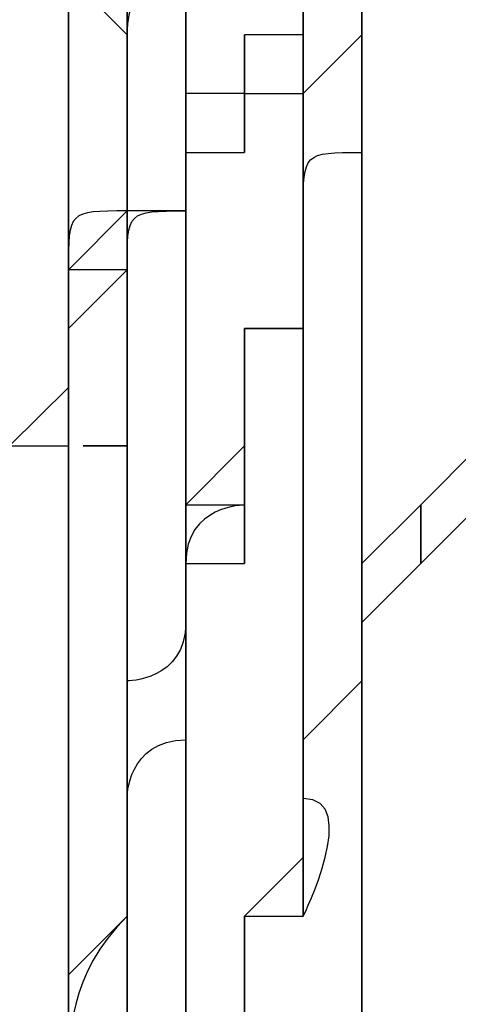
# Model space of a CAD drawing. Units: millimetres. Extents: x -494 to 118, y -194 to 209.
# Drawn here: x 113 to 113, y 21 to 21 of the extents above; entities that cross this region are included whole.
import ezdxf

# ---------------------------------------------------------------- set-up
doc = ezdxf.new("R2010")
doc.units = ezdxf.units.MM
doc.header["$MEASUREMENT"] = 0
doc.layers.add('Layer 1', color=7, linetype='Continuous')

msp = doc.modelspace()

# ---------------------------------------------------------------- linework, layer by layer
at = {"layer": 'Layer 1', "color": 250, "lineweight": 9}
msp.add_open_spline([(-96.8761, 10.4584), (-87.4781, 10.4584), (-82.3981, 15.6146), (-82.3981, 25.2158), (-82.3981, 25.2158), (-82.3981, 47.1868), (-114.8339, 45.9168), (-114.8339, 23.9204), (-114.8339, 23.9204), (-114.8339, 12.465), (-108.1537, 3.1686), (-96.7237, 3.1686), (-96.7237, 3.1686), (-84.6587, 3.1686), (-74.8797, 13.1254), (-74.8797, 25.3936), (-74.8797, 25.3936), (-74.8797, 38.3476), (-85.3699, 48.8124), (-98.2731, 48.8124), (-98.2731, 48.8124), (-111.9129, 48.8124), (-122.9111, 37.5602), (-122.9111, 23.7426), (-122.9111, 23.7426), (-122.9111, 9.1122), (-111.0493, -2.6734), (-96.5205, -2.6734), (-96.5205, -2.6734), (-81.1535, -2.6734), (-68.7837, 10.052), (-68.7837, 25.5968), (-68.7837, 25.5968), (-68.7837, 42.0814), (-82.1441, 55.3148), (-98.5017, 55.3148), (-98.5017, 55.3148), (-115.7991, 55.3148), (-129.6929, 40.9892), (-129.6929, 23.4887), (-129.6929, 23.4887), (-129.6929, 4.972), (-114.6561, -9.887), (-96.2919, -9.887), (-96.2919, -9.887), (-76.8101, -9.887), (-61.2145, 6.2166), (-61.2145, 25.8508), (-61.2145, 25.8508), (-61.2145, 46.7043), (-78.1563, 63.3666), (-98.7811, 63.3666), (-98.7811, 63.3666), (-120.6251, 63.3666), (-138.1257, 45.2564), (-138.1257, 23.2092), (-138.1257, 23.2092), (-138.1257, -0.1842), (-119.1011, -18.8532), (-95.9871, -18.8532), (-95.9871, -18.8532), (-71.4507, -18.8532), (-51.8419, 1.4668), (-51.8419, 26.181), (-51.8419, 26.181), (-51.8419, 52.4192), (-73.2033, 73.3488), (-99.1113, 73.3488), (-99.1113, 73.3488), (-126.6195, 73.3488), (-148.5651, 50.5396), (-148.5651, 22.8536), (-148.5651, 22.8536), (-148.5651, -6.5596), (-124.6129, -29.9784), (-95.6061, -29.9784), (-95.6061, -29.9784), (-64.7705, -29.9784), (-40.2341, -4.4006), (-40.2341, 26.5874), (-40.2341, 26.5874), (-40.2341, 59.5312), (-67.0565, 85.744), (-99.5177, 85.744), (-99.5177, 85.744), (-134.0363, 85.744), (-161.4937, 57.0674), (-161.4937, 22.3965), (-161.4937, 22.3965), (-161.4937, -14.459), (-131.4709, -43.7706), (-95.1235, -43.7706), (-95.1235, -43.7706), (-56.5155, -43.7706), (-25.8069, -11.6903), (-25.8069, 27.0954), (-25.8069, 27.0954), (-25.8069, 68.3196), (-59.4365, 101.0857), (-100.0511, 101.0857), (-100.0511, 101.0857), (-143.2565, 101.0857), (-177.5465, 65.1954), (-177.5465, 21.8376), (-177.5465, 21.8376), (-177.5465, -24.2887), (-139.9545, -60.8648), (-94.5647, -60.8648), (-94.5647, -60.8648), (-46.2539, -60.8648), (-7.9253, -20.7328), (-7.9253, 27.7051), (-7.9253, 27.7051), (-7.9253, 79.2416), (-49.9623, 120.1357), (-100.6861, 120.1357), (-100.6861, 120.1357), (-154.6611, 120.1357), (-197.4601, 75.2538), (-197.4601, 21.1519), (-197.4601, 21.1519), (-197.4601, -36.43), (-150.4701, -82.0738), (-93.8281, -82.0738), (-93.8281, -82.0738), (-33.5285, -82.0738), (14.2235, -31.9596), (14.2235, 28.467), (14.2235, 28.467), (14.2235, 92.8052), (-38.2529, 143.7322), (-101.4989, 143.7322), (-101.4989, 143.7322), (-168.8343, 143.7322), (-222.1489, 87.7506), (-222.1489, 20.3137), (-222.1489, 20.3137), (-222.1489, -51.5176), (-163.5257, -108.3628), (-92.9391, -108.3628), (-92.9391, -108.3628), (-17.7805, -108.3628), (41.7063, -45.8534), (41.7063, 29.4322), (41.7063, 29.4322), (41.7063, 109.5946), (-23.7241, 173.0185), (-102.4895, 173.0185), (-102.4895, 173.0185), (-186.3857, 173.0185), (-252.7559, 103.2446), (-252.7559, 19.2468), (-252.7559, 19.2468), (-252.7559, -70.212), (-179.7309, -140.9763), (-91.8469, -140.9763), (-91.8469, -140.9763), (1.7775, -140.9763), (75.7931, -63.1), (75.7931, 30.6006), (75.7931, 30.6006), (75.7931, 130.4226), (-5.6901, 209.3151), (-103.7087, 209.3151), (-103.7087, 209.3151), (-208.1535, 209.3151), (-290.7035, 122.4217), (-290.7035, 17.9261), (-290.7035, 17.9261), (-290.7035, -93.4021), (-199.7969, -181.3878), (-90.4753, -181.3878), (-90.4753, -181.3878), (23.0881, -181.3878), (114.0709, -89.0333), (117.9317, 24.6062)], degree=3, knots=[0, 0, 0, 0, 0.022222, 0.022222, 0.022222, 0.022222, 0.044444, 0.044444, 0.044444, 0.044444, 0.066667, 0.066667, 0.066667, 0.066667, 0.088889, 0.088889, 0.088889, 0.088889, 0.111111, 0.111111, 0.111111, 0.111111, 0.133333, 0.133333, 0.133333, 0.133333, 0.155556, 0.155556, 0.155556, 0.155556, 0.177778, 0.177778, 0.177778, 0.177778, 0.2, 0.2, 0.2, 0.2, 0.222222, 0.222222, 0.222222, 0.222222, 0.244444, 0.244444, 0.244444, 0.244444, 0.266667, 0.266667, 0.266667, 0.266667, 0.288889, 0.288889, 0.288889, 0.288889, 0.311111, 0.311111, 0.311111, 0.311111, 0.333333, 0.333333, 0.333333, 0.333333, 0.355556, 0.355556, 0.355556, 0.355556, 0.377778, 0.377778, 0.377778, 0.377778, 0.4, 0.4, 0.4, 0.4, 0.422222, 0.422222, 0.422222, 0.422222, 0.444444, 0.444444, 0.444444, 0.444444, 0.466667, 0.466667, 0.466667, 0.466667, 0.488889, 0.488889, 0.488889, 0.488889, 0.511111, 0.511111, 0.511111, 0.511111, 0.533333, 0.533333, 0.533333, 0.533333, 0.555556, 0.555556, 0.555556, 0.555556, 0.577778, 0.577778, 0.577778, 0.577778, 0.6, 0.6, 0.6, 0.6, 0.622222, 0.622222, 0.622222, 0.622222, 0.644444, 0.644444, 0.644444, 0.644444, 0.666667, 0.666667, 0.666667, 0.666667, 0.688889, 0.688889, 0.688889, 0.688889, 0.711111, 0.711111, 0.711111, 0.711111, 0.733333, 0.733333, 0.733333, 0.733333, 0.755556, 0.755556, 0.755556, 0.755556, 0.777778, 0.777778, 0.777778, 0.777778, 0.8, 0.8, 0.8, 0.8, 0.822222, 0.822222, 0.822222, 0.822222, 0.844444, 0.844444, 0.844444, 0.844444, 0.866667, 0.866667, 0.866667, 0.866667, 0.888889, 0.888889, 0.888889, 0.888889, 0.911111, 0.911111, 0.911111, 0.911111, 0.933333, 0.933333, 0.933333, 0.933333, 0.955556, 0.955556, 0.955556, 0.955556, 1, 1, 1, 1], dxfattribs=at)
at = {"layer": 'Layer 1', "color": 250}
for points, knots in [([(112.8771, 19.9834), (112.8771, 19.9834), (112.8771, 19.9834), (112.8771, 19.9834), (112.8771, 19.9834), (112.8771, 19.9834), (112.8771, 22.498), (112.8771, 22.498), (112.8771, 22.498), (112.8517, 22.498), (112.8517, 22.498), (112.8771, 22.498), (112.8771, 22.498), (112.8771, 22.498), (112.8771, 19.9834), (112.8771, 19.9834)], [0, 0, 0, 0, 0.2, 0.2, 0.2, 0.2, 0.4, 0.4, 0.4, 0.4, 0.6, 0.6, 0.6, 0.6, 1, 1, 1, 1]), ([(112.9025, 20.0088), (112.9025, 20.0088), (112.9025, 20.0088), (112.9025, 20.0088), (112.9025, 20.0088), (112.9025, 20.0088), (112.9025, 22.498), (112.9025, 22.498), (112.9025, 22.498), (112.9025, 22.498), (112.9025, 22.4726), (112.9025, 22.4726), (112.9025, 22.4726), (112.9025, 22.4726), (112.8771, 22.4726), (112.8771, 22.4726), (112.8771, 22.4726), (112.8771, 22.4726), (112.8771, 22.498), (112.8771, 22.498), (112.8771, 22.498), (112.8771, 22.498), (112.9025, 22.498), (112.9025, 22.498), (112.9025, 22.498), (112.9025, 22.498), (112.9025, 20.0088), (112.9025, 20.0088)], [0, 0, 0, 0, 0.125, 0.125, 0.125, 0.125, 0.25, 0.25, 0.25, 0.25, 0.375, 0.375, 0.375, 0.375, 0.5, 0.5, 0.5, 0.5, 0.625, 0.625, 0.625, 0.625, 0.75, 0.75, 0.75, 0.75, 1, 1, 1, 1]), ([(112.8517, 19.9834), (112.8517, 19.9834), (112.8517, 19.9834), (112.8517, 19.9834), (112.8517, 19.9834), (112.8517, 19.9834), (112.8517, 22.3965), (112.8517, 22.3965), (112.8517, 22.3965), (112.8517, 22.3965), (112.8517, 22.371), (112.8517, 22.371), (112.8517, 22.371), (112.8517, 22.371), (112.8517, 22.3965), (112.8517, 22.3965), (112.8517, 22.3965), (112.8517, 22.3965), (112.8517, 19.9834), (112.8517, 19.9834)], [0, 0, 0, 0, 0.166667, 0.166667, 0.166667, 0.166667, 0.333333, 0.333333, 0.333333, 0.333333, 0.5, 0.5, 0.5, 0.5, 0.666667, 0.666667, 0.666667, 0.666667, 1, 1, 1, 1]), ([(112.8517, 19.9834), (112.8517, 19.9834), (112.8517, 19.9834), (112.8517, 19.9834), (112.8517, 19.9834), (112.8517, 19.9834), (112.8517, 22.3965), (112.8517, 22.3965), (112.8517, 22.3965), (112.8517, 22.3965), (112.8517, 19.9834), (112.8517, 19.9834)], [0, 0, 0, 0, 0.25, 0.25, 0.25, 0.25, 0.5, 0.5, 0.5, 0.5, 1, 1, 1, 1]), ([(112.9787, 21.1519), (112.9787, 21.1519), (112.9787, 21.1519), (112.9787, 21.1519), (112.9787, 21.1519), (112.9787, 21.1519), (112.9787, 22.371), (112.9787, 22.371), (112.9787, 22.371), (112.9787, 22.371), (112.9787, 21.1519), (112.9787, 21.1519)], [0, 0, 0, 0, 0.25, 0.25, 0.25, 0.25, 0.5, 0.5, 0.5, 0.5, 1, 1, 1, 1]), ([(112.9533, 21.0502), (112.9533, 21.0502), (112.9533, 21.0502), (112.9533, 21.0502), (112.9533, 21.0502), (112.9533, 21.0502), (112.9533, 22.2186), (112.9533, 22.2186), (112.9533, 22.2186), (112.9533, 22.2186), (112.9533, 22.2441), (112.9533, 22.2441), (112.9533, 22.2441), (112.9533, 22.2441), (112.9533, 22.2186), (112.9533, 22.2186), (112.9533, 22.2186), (112.9533, 22.2186), (112.9533, 21.0502), (112.9533, 21.0502)], [0, 0, 0, 0, 0.166667, 0.166667, 0.166667, 0.166667, 0.333333, 0.333333, 0.333333, 0.333333, 0.5, 0.5, 0.5, 0.5, 0.666667, 0.666667, 0.666667, 0.666667, 1, 1, 1, 1]), ([(112.8771, 21.6598), (112.8771, 21.6598), (112.8771, 21.6598), (112.8771, 21.6598), (112.8771, 21.6598), (112.8771, 21.6598), (112.8771, 21.4566), (112.8771, 21.4566), (112.8771, 21.4566), (112.8771, 21.4566), (112.8517, 21.4566), (112.8517, 21.4566), (112.8517, 21.4566), (112.8517, 21.4566), (112.8771, 21.4566), (112.8771, 21.4566), (112.8771, 21.4566), (112.8771, 21.4566), (112.8771, 21.4312), (112.8771, 21.4312), (112.8771, 21.4312), (112.8771, 21.4312), (112.8517, 21.4566), (112.8517, 21.4566), (112.8517, 21.4566), (112.8517, 21.4566), (112.8517, 21.609), (112.8517, 21.609), (112.8517, 21.609), (112.8517, 21.6344), (112.8771, 21.6344), (112.8517, 21.6344), (112.8517, 21.6344), (112.8517, 21.6344), (112.8517, 21.6598), (112.8517, 21.6598), (112.8517, 21.6598), (112.8517, 21.6598), (112.8771, 21.6598), (112.8771, 21.6598)], [0, 0, 0, 0, 0.090909, 0.090909, 0.090909, 0.090909, 0.181818, 0.181818, 0.181818, 0.181818, 0.272727, 0.272727, 0.272727, 0.272727, 0.363636, 0.363636, 0.363636, 0.363636, 0.454545, 0.454545, 0.454545, 0.454545, 0.545455, 0.545455, 0.545455, 0.545455, 0.636364, 0.636364, 0.636364, 0.636364, 0.727273, 0.727273, 0.727273, 0.727273, 0.818182, 0.818182, 0.818182, 0.818182, 1, 1, 1, 1]), ([(112.8771, 21.6598), (112.8771, 21.6598), (112.8771, 21.6598), (112.8771, 21.6598), (112.8771, 21.6598), (112.8771, 21.6598), (112.8771, 21.5328), (112.8771, 21.5328), (112.8771, 21.5328), (112.8771, 21.5328), (112.8771, 21.5328), (112.8771, 21.5074), (112.8771, 21.5074), (112.8771, 21.4566), (112.8771, 21.4566), (112.8771, 21.482), (112.8771, 21.482), (112.8771, 21.482), (112.8771, 21.4059), (112.8771, 21.4059), (112.8771, 21.4059), (112.8771, 21.4059), (112.8771, 21.3804), (112.8771, 21.3804), (112.8771, 21.3804), (112.8771, 21.4059), (112.8771, 21.4059), (112.8771, 21.4312), (112.8771, 21.4312), (112.8771, 21.4312), (112.8771, 21.4566), (112.8771, 21.4566), (112.8771, 21.4566), (112.8771, 21.4566), (112.8771, 21.6598), (112.8771, 21.6598)], [0, 0, 0, 0, 0.1, 0.1, 0.1, 0.1, 0.2, 0.2, 0.2, 0.2, 0.3, 0.3, 0.3, 0.3, 0.4, 0.4, 0.4, 0.4, 0.5, 0.5, 0.5, 0.5, 0.6, 0.6, 0.6, 0.6, 0.7, 0.7, 0.7, 0.7, 0.8, 0.8, 0.8, 0.8, 1, 1, 1, 1]), ([(112.9025, 21.609), (112.9025, 21.609), (112.9025, 21.609), (112.9025, 21.609), (112.9025, 21.609), (112.9025, 21.609), (112.9025, 21.5582), (112.9025, 21.5582), (112.9025, 21.5582), (112.8771, 21.5328), (112.8771, 21.5074), (112.9025, 21.482), (112.9025, 21.482), (112.9025, 21.482), (112.8771, 21.4566), (112.8771, 21.4312), (112.8771, 21.4312), (112.8771, 21.4312), (112.8771, 21.5074), (112.8771, 21.5074), (112.8771, 21.5074), (112.8771, 21.5328), (112.8771, 21.5582), (112.8771, 21.5582), (112.8771, 21.5582), (112.8771, 21.5582), (112.8771, 21.5582), (112.8771, 21.5582), (112.8771, 21.5582), (112.8771, 21.5582), (112.8771, 21.609), (112.8771, 21.609), (112.8771, 21.609), (112.8771, 21.609), (112.8771, 21.609), (112.9025, 21.609)], [0, 0, 0, 0, 0.1, 0.1, 0.1, 0.1, 0.2, 0.2, 0.2, 0.2, 0.3, 0.3, 0.3, 0.3, 0.4, 0.4, 0.4, 0.4, 0.5, 0.5, 0.5, 0.5, 0.6, 0.6, 0.6, 0.6, 0.7, 0.7, 0.7, 0.7, 0.8, 0.8, 0.8, 0.8, 1, 1, 1, 1]), ([(112.9787, 21.609), (112.9787, 21.609), (112.9787, 21.609), (112.9787, 21.609), (112.9787, 21.609), (112.9787, 21.609), (112.9787, 21.4566), (112.9787, 21.4566), (112.9787, 21.4566), (112.9787, 21.4566), (112.9787, 21.4312), (112.9787, 21.4312), (112.9787, 21.4312), (112.9787, 21.4312), (112.9787, 21.4566), (112.9787, 21.4566), (112.9787, 21.4566), (112.9787, 21.4566), (112.9787, 21.609), (112.9787, 21.609)], [0, 0, 0, 0, 0.166667, 0.166667, 0.166667, 0.166667, 0.333333, 0.333333, 0.333333, 0.333333, 0.5, 0.5, 0.5, 0.5, 0.666667, 0.666667, 0.666667, 0.666667, 1, 1, 1, 1]), ([(112.8771, 21.5074), (112.8771, 21.5074), (112.8771, 21.5074), (112.8771, 21.5074), (112.8771, 21.5074), (112.8771, 21.5074), (112.8771, 21.4312), (112.8771, 21.4312), (112.8771, 21.4312), (112.8771, 21.4312), (112.8771, 21.4059), (112.8771, 21.4059), (112.8771, 21.4059), (112.8771, 21.4059), (112.8771, 21.482), (112.8771, 21.482), (112.8771, 21.482), (112.8771, 21.482), (112.8771, 21.5074), (112.8771, 21.5074)], [0, 0, 0, 0, 0.166667, 0.166667, 0.166667, 0.166667, 0.333333, 0.333333, 0.333333, 0.333333, 0.5, 0.5, 0.5, 0.5, 0.666667, 0.666667, 0.666667, 0.666667, 1, 1, 1, 1]), ([(112.8771, 21.4566), (112.8771, 21.4566), (112.8771, 21.4566), (112.8771, 21.4566), (112.8771, 21.4566), (112.8771, 21.4566), (112.8771, 21.4312), (112.8771, 21.4312), (112.8771, 21.4312), (112.8771, 21.4312), (112.8771, 21.4566), (112.8771, 21.4566), (112.8771, 21.4566), (112.8771, 21.4566), (112.8771, 21.4566), (112.8771, 21.4566)], [0, 0, 0, 0, 0.2, 0.2, 0.2, 0.2, 0.4, 0.4, 0.4, 0.4, 0.6, 0.6, 0.6, 0.6, 1, 1, 1, 1]), ([(112.9787, 21.4566), (112.9787, 21.4566), (112.9787, 21.4566), (112.9787, 21.4566), (112.9787, 21.4566), (112.9787, 21.4566), (112.9787, 21.4312), (112.9787, 21.4312), (112.9787, 21.4312), (112.9787, 21.4312), (112.9787, 21.4566), (112.9787, 21.4566), (112.9787, 21.4566), (112.9787, 21.4566), (112.9787, 21.4566), (112.9787, 21.4566)], [0, 0, 0, 0, 0.2, 0.2, 0.2, 0.2, 0.4, 0.4, 0.4, 0.4, 0.6, 0.6, 0.6, 0.6, 1, 1, 1, 1]), ([(112.9533, 21.4312), (112.9533, 21.4312), (112.9533, 21.4312), (112.9533, 21.4312), (112.9533, 21.4312), (112.9533, 21.4312), (112.9533, 21.4059), (112.9533, 21.4059), (112.9533, 21.4059), (112.9279, 21.4059), (112.9279, 21.4059), (112.9279, 21.4059), (112.9279, 21.4059), (112.9279, 21.4059), (112.9279, 21.4312), (112.9279, 21.4312), (112.9279, 21.4312), (112.9279, 21.4312), (112.9279, 21.4312), (112.9533, 21.4312)], [0, 0, 0, 0, 0.166667, 0.166667, 0.166667, 0.166667, 0.333333, 0.333333, 0.333333, 0.333333, 0.5, 0.5, 0.5, 0.5, 0.666667, 0.666667, 0.666667, 0.666667, 1, 1, 1, 1]), ([(112.9279, 21.4312), (112.9279, 21.4312), (112.9279, 21.4312), (112.9279, 21.4312), (112.9279, 21.4312), (112.9279, 21.4312), (112.9279, 21.4059), (112.9279, 21.4059), (112.9279, 21.4059), (112.9279, 21.4059), (112.9279, 21.4312), (112.9279, 21.4312)], [0, 0, 0, 0, 0.25, 0.25, 0.25, 0.25, 0.5, 0.5, 0.5, 0.5, 1, 1, 1, 1]), ([(112.9279, 21.4312), (112.9279, 21.4312), (112.9279, 21.4312), (112.9279, 21.4312), (112.9279, 21.4312), (112.9279, 21.4312), (112.9279, 21.4059), (112.9279, 21.4059), (112.9279, 21.4059), (112.9279, 21.4059), (112.9279, 21.3804), (112.9279, 21.3804), (112.9279, 21.3804), (112.9279, 21.3804), (112.9279, 21.4059), (112.9279, 21.4059), (112.9279, 21.4059), (112.9279, 21.4059), (112.9279, 21.4312), (112.9279, 21.4312)], [0, 0, 0, 0, 0.166667, 0.166667, 0.166667, 0.166667, 0.333333, 0.333333, 0.333333, 0.333333, 0.5, 0.5, 0.5, 0.5, 0.666667, 0.666667, 0.666667, 0.666667, 1, 1, 1, 1]), ([(112.9787, 21.4312), (112.9787, 21.4312), (112.9787, 21.4312), (112.9787, 21.4312), (112.9787, 21.4312), (112.9787, 21.4312), (112.9787, 21.3804), (112.9787, 21.3804), (112.9787, 21.3804), (112.9533, 21.3804), (112.9533, 21.3804), (112.9533, 21.3551), (112.9533, 21.3551), (112.9533, 21.3551), (112.9533, 21.4059), (112.9533, 21.4059), (112.9533, 21.4059), (112.9533, 21.4059), (112.9787, 21.4312), (112.9787, 21.4312)], [0, 0, 0, 0, 0.166667, 0.166667, 0.166667, 0.166667, 0.333333, 0.333333, 0.333333, 0.333333, 0.5, 0.5, 0.5, 0.5, 0.666667, 0.666667, 0.666667, 0.666667, 1, 1, 1, 1]), ([(112.9533, 21.4059), (112.9533, 21.4059), (112.9533, 21.4059), (112.9533, 21.4059), (112.9533, 21.4059), (112.9533, 21.4059), (112.9533, 21.3551), (112.9533, 21.3551), (112.9533, 21.3551), (112.9533, 21.3551), (112.9533, 21.4312), (112.9533, 21.4312), (112.9533, 21.4312), (112.9533, 21.4059), (112.9533, 21.4059), (112.9533, 21.4059)], [0, 0, 0, 0, 0.2, 0.2, 0.2, 0.2, 0.4, 0.4, 0.4, 0.4, 0.6, 0.6, 0.6, 0.6, 1, 1, 1, 1]), ([(112.9533, 21.4312), (112.9533, 21.4312), (112.9533, 21.4312), (112.9533, 21.4312), (112.9533, 21.4312), (112.9533, 21.4312), (112.9533, 21.3551), (112.9533, 21.3551), (112.9533, 21.3551), (112.9533, 21.3804), (112.9533, 21.4059), (112.9533, 21.4059), (112.9533, 21.4059), (112.9533, 21.4059), (112.9533, 21.4312), (112.9533, 21.4312)], [0, 0, 0, 0, 0.2, 0.2, 0.2, 0.2, 0.4, 0.4, 0.4, 0.4, 0.6, 0.6, 0.6, 0.6, 1, 1, 1, 1]), ([(112.9533, 21.4312), (112.9533, 21.4312), (112.9533, 21.4312), (112.9533, 21.4312), (112.9533, 21.4312), (112.9533, 21.4312), (112.9533, 21.4059), (112.9533, 21.4059), (112.9533, 21.4059), (112.9533, 21.4059), (112.9533, 21.4059), (112.9533, 21.4059), (112.9533, 21.4059), (112.9533, 21.4059), (112.9533, 21.4312), (112.9533, 21.4312)], [0, 0, 0, 0, 0.2, 0.2, 0.2, 0.2, 0.4, 0.4, 0.4, 0.4, 0.6, 0.6, 0.6, 0.6, 1, 1, 1, 1]), ([(112.9533, 21.4312), (112.9533, 21.4312), (112.9533, 21.4312), (112.9533, 21.4312), (112.9533, 21.4312), (112.9533, 21.4312), (112.9533, 21.4059), (112.9533, 21.4059), (112.9533, 21.4059), (112.9533, 21.4059), (112.9533, 21.4059), (112.9533, 21.4059), (112.9533, 21.4059), (112.9533, 21.4059), (112.9533, 21.4312), (112.9533, 21.4312), (112.9533, 21.4312), (112.9533, 21.4312), (112.9533, 21.4312), (112.9533, 21.4312)], [0, 0, 0, 0, 0.166667, 0.166667, 0.166667, 0.166667, 0.333333, 0.333333, 0.333333, 0.333333, 0.5, 0.5, 0.5, 0.5, 0.666667, 0.666667, 0.666667, 0.666667, 1, 1, 1, 1]), ([(112.9787, 21.4312), (112.9787, 21.4312), (112.9787, 21.4312), (112.9787, 21.4312), (112.9787, 21.4312), (112.9787, 21.4312), (112.9787, 21.4059), (112.9787, 21.4059), (112.9787, 21.4059), (112.9787, 21.4059), (112.9787, 21.4312), (112.9787, 21.4312)], [0, 0, 0, 0, 0.25, 0.25, 0.25, 0.25, 0.5, 0.5, 0.5, 0.5, 1, 1, 1, 1]), ([(112.9787, 21.4312), (112.9787, 21.4312), (112.9787, 21.4312), (112.9787, 21.4312), (112.9787, 21.4312), (112.9787, 21.4312), (112.9787, 21.4059), (112.9787, 21.4059), (112.9787, 21.4059), (112.9787, 21.4059), (112.9787, 21.3804), (112.9787, 21.3804), (112.9787, 21.3804), (112.9787, 21.3804), (112.9787, 21.4312), (112.9787, 21.4312)], [0, 0, 0, 0, 0.2, 0.2, 0.2, 0.2, 0.4, 0.4, 0.4, 0.4, 0.6, 0.6, 0.6, 0.6, 1, 1, 1, 1]), ([(112.9279, 21.4059), (112.9279, 21.4059), (112.9279, 21.4059), (112.9279, 21.4059), (112.9279, 21.4059), (112.9279, 21.4059), (112.9279, 21.3804), (112.9279, 21.3804), (112.9279, 21.3804), (112.9279, 21.3804), (112.9025, 21.3804), (112.9025, 21.3804), (112.9025, 21.3804), (112.9025, 21.3804), (112.9025, 21.4059), (112.9025, 21.4059), (112.9025, 21.4059), (112.9025, 21.4059), (112.9279, 21.4059), (112.9279, 21.4059)], [0, 0, 0, 0, 0.166667, 0.166667, 0.166667, 0.166667, 0.333333, 0.333333, 0.333333, 0.333333, 0.5, 0.5, 0.5, 0.5, 0.666667, 0.666667, 0.666667, 0.666667, 1, 1, 1, 1]), ([(112.9025, 21.4059), (112.9025, 21.4059), (112.9025, 21.4059), (112.9025, 21.4059), (112.9025, 21.4059), (112.9025, 21.4059), (112.9025, 21.3804), (112.9025, 21.3804), (112.9025, 21.3804), (112.9025, 21.3804), (112.9025, 21.3804), (112.9025, 21.4059)], [0, 0, 0, 0, 0.25, 0.25, 0.25, 0.25, 0.5, 0.5, 0.5, 0.5, 1, 1, 1, 1]), ([(112.8771, 21.3804), (112.8771, 21.3804), (112.8771, 21.3804), (112.8771, 21.3804), (112.8771, 21.3804), (112.8771, 21.3804), (112.8771, 21.3551), (112.8771, 21.3551), (112.8771, 21.3551), (112.8771, 21.3551), (112.8771, 21.3804), (112.8771, 21.3804)], [0, 0, 0, 0, 0.25, 0.25, 0.25, 0.25, 0.5, 0.5, 0.5, 0.5, 1, 1, 1, 1]), ([(112.9025, 21.3804), (112.9025, 21.3804), (112.9025, 21.3804), (112.9025, 21.3804), (112.9025, 21.3804), (112.9025, 21.3804), (112.9025, 21.3804), (112.9025, 21.3551), (112.9025, 21.3551), (112.9025, 21.3551), (112.9025, 21.3804), (112.9025, 21.3804), (112.9025, 21.3804), (112.9025, 21.3804), (112.9025, 21.3804), (112.9025, 21.3804)], [0, 0, 0, 0, 0.2, 0.2, 0.2, 0.2, 0.4, 0.4, 0.4, 0.4, 0.6, 0.6, 0.6, 0.6, 1, 1, 1, 1]), ([(112.9025, 21.3804), (112.9025, 21.3804), (112.9025, 21.3804), (112.9025, 21.3804), (112.9025, 21.3804), (112.9025, 21.3804), (112.9025, 21.3551), (112.9025, 21.3551), (112.9025, 21.3551), (112.9025, 21.3551), (112.9025, 21.3551), (112.9025, 21.3804)], [0, 0, 0, 0, 0.25, 0.25, 0.25, 0.25, 0.5, 0.5, 0.5, 0.5, 1, 1, 1, 1]), ([(112.8771, 21.3551), (112.8771, 21.3551), (112.8771, 21.3551), (112.8771, 21.3551), (112.8771, 21.3551), (112.8771, 21.3551), (112.8517, 21.3296), (112.8517, 21.3296), (112.8517, 21.3296), (112.8517, 21.3296), (112.8517, 21.3296), (112.8771, 21.3296), (112.8771, 21.3296), (112.8771, 21.3296), (112.8517, 21.3043), (112.8517, 21.3043), (112.8517, 21.3043), (112.8517, 21.3043), (112.8517, 21.3296), (112.8517, 21.3296), (112.8517, 21.3296), (112.8517, 21.3551), (112.8517, 21.3551), (112.8771, 21.3551)], [0, 0, 0, 0, 0.142857, 0.142857, 0.142857, 0.142857, 0.285714, 0.285714, 0.285714, 0.285714, 0.428571, 0.428571, 0.428571, 0.428571, 0.571429, 0.571429, 0.571429, 0.571429, 0.714286, 0.714286, 0.714286, 0.714286, 1, 1, 1, 1]), ([(112.8771, 21.3296), (112.8771, 21.3296), (112.8771, 21.3296), (112.8771, 21.3296), (112.8771, 21.3296), (112.8771, 21.3296), (112.8771, 21.3551), (112.8771, 21.3551), (112.8771, 21.3551), (112.8771, 21.3551), (112.9025, 21.3551), (112.9025, 21.3551), (112.9025, 21.3551), (112.8771, 21.3551), (112.8771, 21.3551), (112.8771, 21.3296)], [0, 0, 0, 0, 0.2, 0.2, 0.2, 0.2, 0.4, 0.4, 0.4, 0.4, 0.6, 0.6, 0.6, 0.6, 1, 1, 1, 1]), ([(112.8771, 21.3551), (112.8771, 21.3551), (112.8771, 21.3551), (112.8771, 21.3551), (112.8771, 21.3551), (112.8771, 21.3551), (112.8771, 21.3296), (112.8771, 21.3296), (112.8771, 21.3296), (112.8771, 21.3296), (112.8771, 21.3551), (112.8771, 21.3551)], [0, 0, 0, 0, 0.25, 0.25, 0.25, 0.25, 0.5, 0.5, 0.5, 0.5, 1, 1, 1, 1]), ([(112.8771, 21.3551), (112.8771, 21.3551), (112.8771, 21.3551), (112.8771, 21.3551), (112.8771, 21.3551), (112.8771, 21.3551), (112.8771, 21.3296), (112.8771, 21.3296), (112.8771, 21.3296), (112.8771, 21.3296), (112.8771, 21.3551), (112.8771, 21.3551)], [0, 0, 0, 0, 0.25, 0.25, 0.25, 0.25, 0.5, 0.5, 0.5, 0.5, 1, 1, 1, 1]), ([(112.9533, 21.3551), (112.9533, 21.3551), (112.9533, 21.3551), (112.9533, 21.3551), (112.9533, 21.3551), (112.9533, 21.3551), (112.9533, 21.3296), (112.9533, 21.3296), (112.9533, 21.3296), (112.9533, 21.3296), (112.9533, 21.3551), (112.9533, 21.3551)], [0, 0, 0, 0, 0.25, 0.25, 0.25, 0.25, 0.5, 0.5, 0.5, 0.5, 1, 1, 1, 1]), ([(112.8517, 21.3296), (112.8517, 21.3296), (112.8517, 21.3296), (112.8517, 21.3296), (112.8517, 21.3296), (112.8517, 21.3296), (112.8517, 21.3043), (112.8517, 21.3043), (112.8517, 21.3043), (112.8517, 21.3043), (112.8517, 21.3296), (112.8517, 21.3296)], [0, 0, 0, 0, 0.25, 0.25, 0.25, 0.25, 0.5, 0.5, 0.5, 0.5, 1, 1, 1, 1]), ([(112.8771, 21.3296), (112.8771, 21.3296), (112.8771, 21.3296), (112.8771, 21.3296), (112.8771, 21.3296), (112.8771, 21.3296), (112.8771, 21.0756), (112.8771, 21.0756), (112.8771, 21.0756), (112.8771, 21.0756), (112.8771, 21.0502), (112.8771, 21.0502), (112.8771, 21.0502), (112.8771, 21.0502), (112.8771, 21.0756), (112.8771, 21.0756), (112.8771, 21.0756), (112.8771, 21.0756), (112.8771, 21.3296), (112.8771, 21.3296)], [0, 0, 0, 0, 0.166667, 0.166667, 0.166667, 0.166667, 0.333333, 0.333333, 0.333333, 0.333333, 0.5, 0.5, 0.5, 0.5, 0.666667, 0.666667, 0.666667, 0.666667, 1, 1, 1, 1]), ([(112.9533, 21.3296), (112.9533, 21.3296), (112.9533, 21.3296), (112.9533, 21.3296), (112.9533, 21.3296), (112.9533, 21.3296), (112.9533, 21.3043), (112.9533, 21.3043), (112.9533, 21.3043), (112.9533, 21.3043), (112.9533, 21.3296), (112.9533, 21.3296)], [0, 0, 0, 0, 0.25, 0.25, 0.25, 0.25, 0.5, 0.5, 0.5, 0.5, 1, 1, 1, 1]), ([(112.8517, 21.3043), (112.8517, 21.3043), (112.8517, 21.3043), (112.8517, 21.3043), (112.8517, 21.3043), (112.8517, 21.3043), (112.8517, 20.9994), (112.8517, 20.9994), (112.8517, 20.9994), (112.8517, 20.9994), (112.8517, 20.847), (112.8517, 20.847), (112.8517, 20.847), (112.8517, 20.847), (112.8517, 20.9994), (112.8517, 20.9994), (112.8517, 20.9994), (112.8517, 20.9994), (112.8517, 21.3043), (112.8517, 21.3043)], [0, 0, 0, 0, 0.166667, 0.166667, 0.166667, 0.166667, 0.333333, 0.333333, 0.333333, 0.333333, 0.5, 0.5, 0.5, 0.5, 0.666667, 0.666667, 0.666667, 0.666667, 1, 1, 1, 1]), ([(112.8517, 21.3043), (112.8517, 21.3043), (112.8517, 21.3043), (112.8517, 21.3043), (112.8517, 21.3043), (112.8517, 21.3043), (112.8517, 21.2788), (112.8517, 21.2788), (112.8517, 21.2788), (112.8517, 21.2788), (112.8517, 21.3043), (112.8517, 21.3043)], [0, 0, 0, 0, 0.25, 0.25, 0.25, 0.25, 0.5, 0.5, 0.5, 0.5, 1, 1, 1, 1]), ([(112.8517, 21.3043), (112.8517, 21.3043), (112.8517, 21.3043), (112.8517, 21.3043), (112.8517, 21.3043), (112.8517, 21.3043), (112.8517, 21.2788), (112.8517, 21.2788), (112.8517, 21.2788), (112.8517, 21.2788), (112.8517, 21.3043), (112.8517, 21.3043)], [0, 0, 0, 0, 0.25, 0.25, 0.25, 0.25, 0.5, 0.5, 0.5, 0.5, 1, 1, 1, 1]), ([(112.9533, 21.3043), (112.9533, 21.3043), (112.9533, 21.3043), (112.9533, 21.3043), (112.9533, 21.3043), (112.9533, 21.3043), (112.9279, 21.3043), (112.9279, 21.3043), (112.9279, 21.3043), (112.9279, 21.3043), (112.9533, 21.3043), (112.9533, 21.3043)], [0, 0, 0, 0, 0.25, 0.25, 0.25, 0.25, 0.5, 0.5, 0.5, 0.5, 1, 1, 1, 1]), ([(112.9279, 21.3043), (112.9279, 21.3043), (112.9279, 21.3043), (112.9279, 21.3043), (112.9279, 21.3043), (112.9279, 21.3043), (112.9279, 21.2788), (112.9279, 21.2788), (112.9279, 21.2788), (112.9279, 21.2788), (112.9279, 21.3043), (112.9279, 21.3043)], [0, 0, 0, 0, 0.25, 0.25, 0.25, 0.25, 0.5, 0.5, 0.5, 0.5, 1, 1, 1, 1]), ([(112.8517, 21.2788), (112.8517, 21.2788), (112.8517, 21.2788), (112.8517, 21.2788), (112.8517, 21.2788), (112.8517, 21.2788), (112.8517, 21.2535), (112.8517, 21.2535), (112.8517, 21.2535), (112.8517, 21.2535), (112.8263, 21.2535), (112.8263, 21.2535), (112.8263, 21.2535), (112.8263, 21.2535), (112.8517, 21.2788), (112.8517, 21.2788)], [0, 0, 0, 0, 0.2, 0.2, 0.2, 0.2, 0.4, 0.4, 0.4, 0.4, 0.6, 0.6, 0.6, 0.6, 1, 1, 1, 1]), ([(112.8517, 21.2788), (112.8517, 21.2788), (112.8517, 21.2788), (112.8517, 21.2788), (112.8517, 21.2788), (112.8517, 21.2788), (112.8517, 21.2788), (112.8517, 21.2788), (112.8517, 21.2788), (112.8517, 21.2788), (112.8517, 21.2788), (112.8517, 21.2788)], [0, 0, 0, 0, 0.25, 0.25, 0.25, 0.25, 0.5, 0.5, 0.5, 0.5, 1, 1, 1, 1]), ([(112.8517, 21.2788), (112.8517, 21.2788), (112.8517, 21.2788), (112.8517, 21.2788), (112.8517, 21.2788), (112.8517, 21.2788), (112.8517, 21.2535), (112.8517, 21.2535), (112.8517, 21.2535), (112.8517, 21.2535), (112.8517, 21.2788), (112.8517, 21.2788)], [0, 0, 0, 0, 0.25, 0.25, 0.25, 0.25, 0.5, 0.5, 0.5, 0.5, 1, 1, 1, 1]), ([(112.9279, 21.2788), (112.9279, 21.2788), (112.9279, 21.2788), (112.9279, 21.2788), (112.9279, 21.2788), (112.9279, 21.2535), (112.9279, 21.228), (112.9279, 21.228), (112.9279, 21.228), (112.9279, 21.228), (112.9279, 21.2535), (112.9279, 21.2535), (112.9279, 21.2535), (112.9279, 21.2535), (112.9279, 21.2788), (112.9279, 21.2788)], [0, 0, 0, 0, 0.2, 0.2, 0.2, 0.2, 0.4, 0.4, 0.4, 0.4, 0.6, 0.6, 0.6, 0.6, 1, 1, 1, 1]), ([(112.8771, 21.2535), (112.8771, 21.2535), (112.8771, 21.2535), (112.8771, 21.2535), (112.8771, 21.2535), (112.8517, 21.2535), (112.8517, 21.2535), (112.8771, 21.2535)], [0, 0, 0, 0, 0.333333, 0.333333, 0.333333, 0.333333, 1, 1, 1, 1]), ([(112.8771, 21.2535), (112.8771, 21.2535), (112.8771, 21.2535), (112.8771, 21.2535), (112.8771, 21.2535), (112.8771, 21.2535), (112.8771, 21.2535), (112.8771, 21.2535)], [0, 0, 0, 0, 0.333333, 0.333333, 0.333333, 0.333333, 1, 1, 1, 1]), ([(112.9279, 21.2535), (112.9279, 21.2535), (112.9279, 21.2535), (112.9279, 21.2535), (112.9279, 21.2535), (112.9279, 21.2535), (112.9279, 21.228), (112.9279, 21.228), (112.9279, 21.228), (112.9279, 21.228), (112.9025, 21.228), (112.9025, 21.228), (112.9025, 21.228), (112.9025, 21.228), (112.9279, 21.2535), (112.9279, 21.2535)], [0, 0, 0, 0, 0.2, 0.2, 0.2, 0.2, 0.4, 0.4, 0.4, 0.4, 0.6, 0.6, 0.6, 0.6, 1, 1, 1, 1]), ([(113.0295, 21.2535), (113.0295, 21.2535), (113.0295, 21.2535), (113.0295, 21.2535), (113.0295, 21.2535), (113.0295, 21.2535), (113.0295, 21.228), (113.0295, 21.228), (113.0295, 21.228), (113.0295, 21.228), (113.0041, 21.2027), (113.0041, 21.2027), (113.0041, 21.2027), (113.0041, 21.2027), (113.0041, 21.228), (113.0041, 21.228), (113.0041, 21.228), (113.0041, 21.228), (113.0295, 21.2535), (113.0295, 21.2535)], [0, 0, 0, 0, 0.166667, 0.166667, 0.166667, 0.166667, 0.333333, 0.333333, 0.333333, 0.333333, 0.5, 0.5, 0.5, 0.5, 0.666667, 0.666667, 0.666667, 0.666667, 1, 1, 1, 1]), ([(112.9279, 21.228), (112.9279, 21.228), (112.9279, 21.228), (112.9279, 21.228), (112.9279, 21.228), (112.9279, 21.228), (112.9279, 21.2027), (112.9279, 21.2027), (112.9279, 21.2027), (112.9279, 21.2027), (112.9025, 21.2027), (112.9025, 21.2027), (112.9025, 21.2027), (112.9025, 21.228), (112.9279, 21.228), (112.9279, 21.228)], [0, 0, 0, 0, 0.2, 0.2, 0.2, 0.2, 0.4, 0.4, 0.4, 0.4, 0.6, 0.6, 0.6, 0.6, 1, 1, 1, 1]), ([(112.9025, 21.228), (112.9025, 21.228), (112.9025, 21.228), (112.9025, 21.228), (112.9025, 21.228), (112.9025, 21.228), (112.9025, 21.228), (112.9025, 21.2027), (112.9025, 21.2027), (112.9025, 21.2027), (112.9025, 21.1772), (112.9025, 21.1772), (112.9025, 21.1772), (112.9025, 21.1772), (112.9025, 21.228), (112.9025, 21.228)], [0, 0, 0, 0, 0.2, 0.2, 0.2, 0.2, 0.4, 0.4, 0.4, 0.4, 0.6, 0.6, 0.6, 0.6, 1, 1, 1, 1]), ([(112.9025, 21.228), (112.9025, 21.228), (112.9025, 21.228), (112.9025, 21.228), (112.9025, 21.228), (112.9025, 21.228), (112.9025, 21.1772), (112.9025, 21.1772), (112.9025, 21.1772), (112.9025, 21.1519), (112.9025, 21.1519), (112.9025, 21.1264), (112.9025, 21.1264), (112.9025, 21.1264), (112.9025, 21.1772), (112.9025, 21.1772), (112.9025, 21.1772), (112.9025, 21.1772), (112.9025, 21.228), (112.9025, 21.228)], [0, 0, 0, 0, 0.166667, 0.166667, 0.166667, 0.166667, 0.333333, 0.333333, 0.333333, 0.333333, 0.5, 0.5, 0.5, 0.5, 0.666667, 0.666667, 0.666667, 0.666667, 1, 1, 1, 1]), ([(112.9279, 21.2027), (112.9279, 21.2027), (112.9279, 21.2027), (112.9279, 21.2027), (112.9279, 21.2027), (112.9279, 21.2027), (112.9279, 21.228), (112.9279, 21.228), (112.9279, 21.228), (112.9279, 21.228), (112.9279, 21.2027), (112.9279, 21.2027)], [0, 0, 0, 0, 0.25, 0.25, 0.25, 0.25, 0.5, 0.5, 0.5, 0.5, 1, 1, 1, 1]), ([(113.0041, 21.228), (113.0041, 21.228), (113.0041, 21.228), (113.0041, 21.228), (113.0041, 21.228), (113.0041, 21.228), (113.0041, 21.2027), (113.0041, 21.2027), (113.0041, 21.2027), (113.0041, 21.2027), (112.9787, 21.1772), (112.9787, 21.1772), (112.9787, 21.1772), (112.9787, 21.1772), (112.9787, 21.2027), (112.9787, 21.2027), (112.9787, 21.2027), (112.9787, 21.2027), (113.0041, 21.228), (113.0041, 21.228)], [0, 0, 0, 0, 0.166667, 0.166667, 0.166667, 0.166667, 0.333333, 0.333333, 0.333333, 0.333333, 0.5, 0.5, 0.5, 0.5, 0.666667, 0.666667, 0.666667, 0.666667, 1, 1, 1, 1]), ([(112.9025, 21.2027), (112.9025, 21.2027), (112.9025, 21.2027), (112.9025, 21.2027), (112.9025, 21.2027), (112.9025, 21.2027), (112.9025, 21.2027), (112.9025, 21.2027)], [0, 0, 0, 0, 0.333333, 0.333333, 0.333333, 0.333333, 1, 1, 1, 1]), ([(112.9787, 21.2027), (112.9787, 21.2027), (112.9787, 21.2027), (112.9787, 21.2027), (112.9787, 21.2027), (112.9787, 21.2027), (112.9787, 21.1772), (112.9787, 21.1772), (112.9787, 21.1772), (112.9787, 21.1772), (112.9787, 21.2027), (112.9787, 21.2027)], [0, 0, 0, 0, 0.25, 0.25, 0.25, 0.25, 0.5, 0.5, 0.5, 0.5, 1, 1, 1, 1]), ([(112.9025, 21.1772), (112.9025, 21.1772), (112.9025, 21.1772), (112.9025, 21.1772), (112.9025, 21.1772), (112.9025, 21.1772), (112.9025, 21.1264), (112.9025, 21.1264), (112.9025, 21.1264), (112.8771, 21.1264), (112.8771, 21.1011), (112.8771, 21.1011), (112.8771, 21.1011), (112.8771, 21.1011), (112.8771, 21.1519), (112.8771, 21.1519), (112.8771, 21.1519), (112.8771, 21.1519), (112.8771, 21.1519), (112.8771, 21.1519), (112.8771, 21.1519), (112.8771, 21.1519), (112.9025, 21.1519), (112.9025, 21.1772)], [0, 0, 0, 0, 0.142857, 0.142857, 0.142857, 0.142857, 0.285714, 0.285714, 0.285714, 0.285714, 0.428571, 0.428571, 0.428571, 0.428571, 0.571429, 0.571429, 0.571429, 0.571429, 0.714286, 0.714286, 0.714286, 0.714286, 1, 1, 1, 1]), ([(112.9025, 21.1772), (112.9025, 21.1772), (112.9025, 21.1772), (112.9025, 21.1772), (112.9025, 21.1772), (112.9025, 21.1772), (112.9025, 21.1264), (112.9025, 21.1264), (112.9025, 21.1264), (112.9025, 21.1264), (112.9025, 21.1772), (112.9025, 21.1772)], [0, 0, 0, 0, 0.25, 0.25, 0.25, 0.25, 0.5, 0.5, 0.5, 0.5, 1, 1, 1, 1]), ([(112.9787, 21.1772), (112.9787, 21.1772), (112.9787, 21.1772), (112.9787, 21.1772), (112.9787, 21.1772), (112.9787, 21.1772), (112.9787, 20.8216), (112.9787, 20.8216), (112.9787, 20.8216), (112.9787, 20.8216), (112.9787, 20.7962), (112.9787, 20.7962), (112.9787, 20.7962), (112.9787, 20.7962), (112.9787, 20.7962), (112.9787, 20.8216), (112.9787, 20.8216), (112.9787, 20.8216), (112.9787, 21.1772), (112.9787, 21.1772)], [0, 0, 0, 0, 0.166667, 0.166667, 0.166667, 0.166667, 0.333333, 0.333333, 0.333333, 0.333333, 0.5, 0.5, 0.5, 0.5, 0.666667, 0.666667, 0.666667, 0.666667, 1, 1, 1, 1]), ([(112.9787, 21.1772), (112.9787, 21.1772), (112.9787, 21.1772), (112.9787, 21.1772), (112.9787, 21.1772), (112.9787, 21.1772), (112.9787, 21.1519), (112.9787, 21.1519), (112.9787, 21.1519), (112.9787, 21.1519), (112.9787, 21.1772), (112.9787, 21.1772)], [0, 0, 0, 0, 0.25, 0.25, 0.25, 0.25, 0.5, 0.5, 0.5, 0.5, 1, 1, 1, 1]), ([(112.8771, 21.1519), (112.8771, 21.1519), (112.8771, 21.1519), (112.8771, 21.1519), (112.8771, 21.1519), (112.8771, 21.1519), (112.8771, 21.1011), (112.8771, 21.1011), (112.8771, 21.1011), (112.8771, 21.1011), (112.8771, 21.0756), (112.8771, 21.0756), (112.8771, 21.0756), (112.8771, 21.0756), (112.8771, 21.0756), (112.8771, 21.0756), (112.8771, 21.0756), (112.8771, 21.0756), (112.8771, 21.1011), (112.8771, 21.1011), (112.8771, 21.1011), (112.8771, 21.1011), (112.8771, 21.1519), (112.8771, 21.1519)], [0, 0, 0, 0, 0.142857, 0.142857, 0.142857, 0.142857, 0.285714, 0.285714, 0.285714, 0.285714, 0.428571, 0.428571, 0.428571, 0.428571, 0.571429, 0.571429, 0.571429, 0.571429, 0.714286, 0.714286, 0.714286, 0.714286, 1, 1, 1, 1]), ([(112.9787, 21.1519), (112.9787, 21.1519), (112.9787, 21.1519), (112.9787, 21.1519), (112.9787, 21.1519), (112.9787, 21.1519), (112.9533, 21.1264), (112.9533, 21.1264), (112.9533, 21.1264), (112.9533, 21.1264), (112.9787, 21.1519), (112.9787, 21.1519)], [0, 0, 0, 0, 0.25, 0.25, 0.25, 0.25, 0.5, 0.5, 0.5, 0.5, 1, 1, 1, 1]), ([(112.9533, 21.1264), (112.9533, 21.1264), (112.9533, 21.1264), (112.9533, 21.1264), (112.9533, 21.1264), (112.9533, 21.1264), (112.9533, 21.0502), (112.9533, 21.0502), (112.9533, 21.0502), (112.9533, 21.0502), (112.9533, 21.0502), (112.9533, 21.0502), (112.9533, 21.0502), (112.9533, 21.0502), (112.9533, 21.1264), (112.9533, 21.1264)], [0, 0, 0, 0, 0.2, 0.2, 0.2, 0.2, 0.4, 0.4, 0.4, 0.4, 0.6, 0.6, 0.6, 0.6, 1, 1, 1, 1]), ([(112.9533, 21.1264), (112.9533, 21.1264), (112.9533, 21.1264), (112.9533, 21.1264), (112.9533, 21.1264), (112.9533, 21.1264), (112.9533, 21.1011), (112.9533, 21.1011), (112.9533, 21.1011), (112.9533, 21.1011), (112.9533, 21.1264), (112.9533, 21.1264)], [0, 0, 0, 0, 0.25, 0.25, 0.25, 0.25, 0.5, 0.5, 0.5, 0.5, 1, 1, 1, 1]), ([(112.8771, 21.1011), (112.8771, 21.1011), (112.8771, 21.1011), (112.8771, 21.1011), (112.8771, 21.1011), (112.8771, 21.1011), (112.8771, 21.0756), (112.8771, 21.0756), (112.8771, 21.0756), (112.8771, 21.0756), (112.8771, 21.0756), (112.8771, 21.0756), (112.8771, 21.0756), (112.8771, 21.0756), (112.8771, 21.1011), (112.8771, 21.1011)], [0, 0, 0, 0, 0.2, 0.2, 0.2, 0.2, 0.4, 0.4, 0.4, 0.4, 0.6, 0.6, 0.6, 0.6, 1, 1, 1, 1]), ([(112.9533, 21.0502), (112.9533, 21.0502), (112.9533, 21.0502), (112.9533, 21.0502), (112.9533, 21.0502), (112.9533, 21.0502), (112.9533, 21.1011), (112.9533, 21.1011), (112.9533, 21.1011), (112.9787, 21.1011), (112.9533, 21.0502), (112.9533, 21.0502)], [0, 0, 0, 0, 0.25, 0.25, 0.25, 0.25, 0.5, 0.5, 0.5, 0.5, 1, 1, 1, 1]), ([(112.9533, 21.1011), (112.9533, 21.1011), (112.9533, 21.1011), (112.9533, 21.1011), (112.9533, 21.1011), (112.9533, 21.1011), (112.9533, 21.0756), (112.9533, 21.0756), (112.9533, 21.0756), (112.9533, 21.0756), (112.9533, 21.1011), (112.9533, 21.1011)], [0, 0, 0, 0, 0.25, 0.25, 0.25, 0.25, 0.5, 0.5, 0.5, 0.5, 1, 1, 1, 1]), ([(112.9533, 21.0756), (112.9533, 21.0756), (112.9533, 21.0756), (112.9533, 21.0756), (112.9533, 21.0756), (112.9533, 21.0756), (112.9533, 21.0502), (112.9533, 21.0502), (112.9533, 21.0502), (112.9533, 21.0502), (112.9533, 21.1011), (112.9533, 21.1011), (112.9533, 21.1011), (112.9533, 21.1011), (112.9533, 21.0756), (112.9533, 21.0756)], [0, 0, 0, 0, 0.2, 0.2, 0.2, 0.2, 0.4, 0.4, 0.4, 0.4, 0.6, 0.6, 0.6, 0.6, 1, 1, 1, 1]), ([(112.9533, 21.1011), (112.9533, 21.1011), (112.9533, 21.1011), (112.9533, 21.1011), (112.9533, 21.1011), (112.9533, 21.1011), (112.9533, 21.0756), (112.9533, 21.0756), (112.9533, 21.0756), (112.9533, 21.0756), (112.9533, 21.0502), (112.9533, 21.0502), (112.9533, 21.0502), (112.9533, 21.0502), (112.9533, 21.0756), (112.9533, 21.0756), (112.9533, 21.0756), (112.9533, 21.0756), (112.9533, 21.1011), (112.9533, 21.1011)], [0, 0, 0, 0, 0.166667, 0.166667, 0.166667, 0.166667, 0.333333, 0.333333, 0.333333, 0.333333, 0.5, 0.5, 0.5, 0.5, 0.666667, 0.666667, 0.666667, 0.666667, 1, 1, 1, 1]), ([(112.9533, 21.0756), (112.9533, 21.0756), (112.9533, 21.0756), (112.9533, 21.0756), (112.9533, 21.0756), (112.9533, 21.0756), (112.9533, 21.0502), (112.9533, 21.0502), (112.9533, 21.0502), (112.9533, 21.0502), (112.9279, 21.0502), (112.9279, 21.0502), (112.9279, 21.0502), (112.9279, 21.0502), (112.9533, 21.0756), (112.9533, 21.0756)], [0, 0, 0, 0, 0.2, 0.2, 0.2, 0.2, 0.4, 0.4, 0.4, 0.4, 0.6, 0.6, 0.6, 0.6, 1, 1, 1, 1]), ([(112.9533, 21.0756), (112.9533, 21.0756), (112.9533, 21.0756), (112.9533, 21.0756), (112.9533, 21.0756), (112.9533, 21.0756), (112.9533, 21.0756), (112.9533, 21.0756)], [0, 0, 0, 0, 0.333333, 0.333333, 0.333333, 0.333333, 1, 1, 1, 1]), ([(112.8771, 21.0502), (112.8771, 21.0502), (112.8771, 21.0502), (112.8771, 21.0502), (112.8771, 21.0502), (112.8771, 21.0502), (112.8517, 21.0248), (112.8517, 21.0248), (112.8517, 21.0248), (112.8517, 21.0248), (112.8517, 20.974), (112.8517, 20.974), (112.8517, 20.974), (112.8517, 20.9994), (112.8517, 21.0248), (112.8771, 21.0502)], [0, 0, 0, 0, 0.2, 0.2, 0.2, 0.2, 0.4, 0.4, 0.4, 0.4, 0.6, 0.6, 0.6, 0.6, 1, 1, 1, 1]), ([(112.9279, 21.0502), (112.9279, 21.0502), (112.9279, 21.0502), (112.9279, 21.0502), (112.9279, 21.0502), (112.9279, 21.0502), (112.9279, 21.0248), (112.9279, 21.0248), (112.9279, 21.0248), (112.9279, 21.0248), (112.9279, 21.0502), (112.9279, 21.0502)], [0, 0, 0, 0, 0.25, 0.25, 0.25, 0.25, 0.5, 0.5, 0.5, 0.5, 1, 1, 1, 1]), ([(112.9279, 21.0502), (112.9279, 21.0502), (112.9279, 21.0502), (112.9279, 21.0502), (112.9279, 21.0502), (112.9279, 21.0502), (112.9279, 21.0248), (112.9279, 21.0248), (112.9279, 21.0248), (112.9279, 20.9994), (112.9279, 20.9994), (112.9279, 20.974), (112.9279, 20.974), (112.9279, 20.974), (112.9279, 20.9994), (112.9279, 20.9994), (112.9279, 20.9994), (112.9279, 20.9994), (112.9279, 21.0248), (112.9279, 21.0502)], [0, 0, 0, 0, 0.166667, 0.166667, 0.166667, 0.166667, 0.333333, 0.333333, 0.333333, 0.333333, 0.5, 0.5, 0.5, 0.5, 0.666667, 0.666667, 0.666667, 0.666667, 1, 1, 1, 1]), ([(112.9533, 21.0502), (112.9533, 21.0502), (112.9533, 21.0502), (112.9533, 21.0502), (112.9533, 21.0502), (112.9533, 21.0502), (112.9533, 21.0502), (112.9533, 21.0502)], [0, 0, 0, 0, 0.333333, 0.333333, 0.333333, 0.333333, 1, 1, 1, 1]), ([(112.8517, 21.0248), (112.8517, 21.0248), (112.8517, 21.0248), (112.8517, 21.0248), (112.8517, 21.0248), (112.8517, 21.0248), (112.8517, 20.974), (112.8517, 20.974), (112.8517, 20.974), (112.8517, 20.974), (112.8517, 20.9486), (112.8517, 20.9486), (112.8517, 20.9486), (112.8517, 20.9486), (112.8517, 20.8216), (112.8517, 20.8216), (112.8517, 20.8216), (112.8517, 20.8216), (112.8517, 20.847), (112.8517, 20.847), (112.8517, 20.847), (112.8517, 20.847), (112.8517, 20.9994), (112.8517, 20.9994), (112.8517, 20.9994), (112.8517, 20.9994), (112.8517, 20.9994), (112.8517, 21.0248)], [0, 0, 0, 0, 0.125, 0.125, 0.125, 0.125, 0.25, 0.25, 0.25, 0.25, 0.375, 0.375, 0.375, 0.375, 0.5, 0.5, 0.5, 0.5, 0.625, 0.625, 0.625, 0.625, 0.75, 0.75, 0.75, 0.75, 1, 1, 1, 1])]:
    msp.add_open_spline(points, degree=3, knots=knots, dxfattribs=at)

doc.saveas('drawing.dxf')
